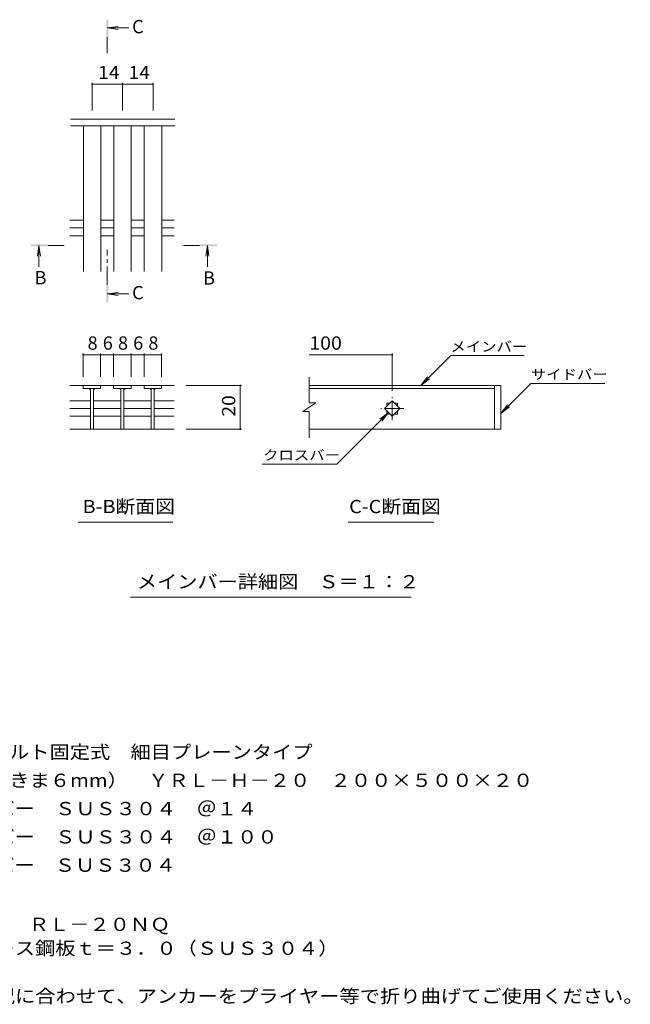
# Model space of a CAD drawing. Units: millimetres. Extents: x -1722 to 1892, y -1381 to 1345.
# Drawn here: x 488 to 1892, y -918 to 1345 of the extents above; entities that cross this region are included whole.
import ezdxf

# ---------------------------------------------------------------- set-up
doc = ezdxf.new("R2010")
doc.units = ezdxf.units.MM
doc.header["$LTSCALE"] = 10
doc.linetypes.add('JWW_CENTER1', pattern=[6.773333, 4.233333, -0.846667, 0.846667, -0.846667])
for name, color, linetype in [('3-TITLE', 7, 'Continuous'), ('D-4_その他', 7, 'Continuous'), ('D-5_文字', 7, 'Continuous')]:
    doc.layers.add(name, color=color, linetype=linetype)
doc.styles.add('ＭＳ ゴシック', font='txt', dxfattribs={"height": 1})

msp = doc.modelspace()

# ---------------------------------------------------------------- linework, layer by layer
at = {"layer": '3-TITLE', "color": 3, "linetype": 'Continuous', "lineweight": 9}
for p, q in [((844.3, 1116.7), (604.4, 1116.7)), ((844.3, 1101.7), (604.4, 1101.7)), ((634.3, 766.6), (634.3, 1101.7)), ((674.3, 766.6), (674.3, 1101.7)), ((704.3, 766.6), (704.3, 1101.7)), ((744.3, 766.6), (744.3, 1101.7)), ((774.3, 766.6), (774.3, 1101.7)), ((814.3, 766.6), (814.3, 1101.7)), ((602.8, 884.2), (634.3, 884.2)), ((674.3, 884.2), (704.3, 884.2)), ((744.3, 884.2), (774.3, 884.2)), ((814.3, 884.2), (842.8, 884.2)), ((602.8, 866.6), (634.3, 866.6)), ((674.3, 866.6), (704.3, 866.6)), ((744.3, 866.6), (774.3, 866.6)), ((814.3, 866.6), (842.8, 866.6)), ((602.8, 848.9), (634.3, 848.9)), ((674.3, 848.9), (704.3, 848.9)), ((744.3, 848.9), (774.3, 848.9)), ((814.3, 848.9), (842.8, 848.9)), ((1153.8, 464.6), (1153.8, 523.6)), ((602.8, 504.5), (703.7, 504.5)), ((633.8, 504.5), (633.8, 497.5)), ((673.8, 497.5), (673.8, 504.5)), ((743.7, 504.5), (703.7, 504.5)), ((703.7, 504.5), (703.7, 497.5)), ((743.7, 504.5), (743.7, 497.5)), ((743.7, 504.5), (773.6, 504.5)), ((773.6, 497.5), (773.6, 504.5)), ((842.8, 504.5), (773.6, 504.5)), ((813.6, 504.5), (813.6, 497.5)), ((1594.6, 504.5), (1153.8, 504.5)), ((1579.6, 504.5), (1579.6, 404.5)), ((1594.6, 504.5), (1594.6, 404.5)), ((633.8, 497.5), (673.8, 497.5)), ((650.3, 497.5), (650.3, 404.5)), ((657.3, 497.5), (657.3, 404.5)), ((703.7, 497.5), (743.7, 497.5)), ((720.2, 497.5), (720.2, 404.5)), ((727.2, 497.5), (727.2, 404.5)), ((813.6, 497.5), (773.6, 497.5)), ((790.1, 497.5), (790.1, 404.5)), ((797.1, 497.5), (797.1, 404.5)), ((1153.8, 497.5), (1579.6, 497.5)), ((602.8, 469.2), (650.3, 469.2)), ((657.8, 469.2), (720.2, 469.2)), ((727.2, 469.2), (790.1, 469.2)), ((797.1, 469.2), (842.8, 469.2)), ((1168.8, 464.6), (1138.8, 444.6)), ((1168.8, 464.6), (1153.8, 464.6)), ((1326.9, 451.5), (1344.6, 469.2)), ((1332.1, 464), (1339.4, 464)), ((1332.1, 464), (1332.1, 456.7)), ((1344.6, 469.2), (1362.2, 451.5)), ((1349.7, 464), (1357.1, 464)), ((1357.1, 464), (1357.1, 456.7)), ((602.8, 451.5), (650.3, 451.5)), ((602.8, 433.8), (650.3, 433.8)), ((657.8, 451.5), (720.2, 451.5)), ((657.8, 433.8), (720.2, 433.8)), ((727.2, 451.5), (790.1, 451.5)), ((727.2, 433.8), (790.1, 433.8)), ((797.1, 451.5), (842.8, 451.5)), ((797.1, 433.8), (842.8, 433.8)), ((1153.8, 444.6), (1138.8, 444.6)), ((1153.8, 384.4), (1153.8, 444.6)), ((1344.6, 433.8), (1326.9, 451.5)), ((1332.1, 446.3), (1332.1, 439)), ((1332.1, 439), (1339.4, 439)), ((1362.2, 451.5), (1344.6, 433.8)), ((1349.7, 439), (1357.1, 439)), ((1357.1, 446.3), (1357.1, 439)), ((602.8, 404.3), (842.8, 404.3)), ((1594.6, 404.5), (1153.8, 404.5))]:
    msp.add_line(p, q, dxfattribs=at)
at = {"layer": '3-TITLE', "color": 3, "linetype": 'JWW_CENTER1', "lineweight": 9}
for p, q in [((1344.6, 425), (1344.6, 478)), ((1371.1, 451.5), (1318.1, 451.5))]:
    msp.add_line(p, q, dxfattribs=at)
at = {"layer": '3-TITLE', "color": 3, "linetype": 'Continuous', "lineweight": 9}
for centre, start, end in [((645.3, 492.5), 0, 90), ((662.3, 492.5), 90, 180), ((715.2, 492.5), 0, 90), ((732.2, 492.5), 90, 180), ((785.1, 492.5), 0, 90), ((802.1, 492.5), 90, 180)]:
    msp.add_arc(centre, 5, start, end, dxfattribs=at)
at = {"layer": 'D-4_その他', "color": 7, "linetype": 'Continuous', "lineweight": 9}
for p, q in [((654.3, 1200.1), (654.3, 1136.7)), ((724.3, 1200.1), (724.3, 1136.7)), ((794.3, 1200.1), (794.3, 1136.7)), ((654.3, 1197.1), (724.3, 1197.1)), ((724.3, 1197.1), (794.3, 1197.1)), ((633.8, 578.3), (633.8, 524.5)), ((633.8, 575.3), (673.8, 575.3)), ((673.8, 578.3), (673.8, 524.5)), ((673.8, 575.3), (703.7, 575.3)), ((703.7, 578.3), (703.7, 524.5)), ((703.7, 575.3), (743.7, 575.3)), ((743.7, 578.3), (743.7, 524.5)), ((743.7, 575.3), (773.6, 575.3)), ((773.6, 578.3), (773.6, 524.5)), ((773.6, 575.3), (813.6, 575.3)), ((813.6, 578.3), (813.6, 523.5)), ((1153.8, 575.3), (1344.6, 575.3)), ((1344.6, 578.3), (1344.6, 492.5)), ((1410.4, 504.5), (1479.3, 573.4)), ((1647.9, 573.4), (1479.3, 573.4)), ((1410.4, 504.5), (1425.6, 524.3)), ((998.2, 504.5), (870.3, 504.5)), ((995.2, 504.5), (995.2, 404.3)), ((1410.4, 504.5), (1430.2, 519.7)), ((1594.6, 440.6), (1663.5, 509.5)), ((1663.5, 509.5), (1833.5, 509.5)), ((1594.6, 440.6), (1609.8, 460.5)), ((1594.6, 440.6), (1614.4, 455.8)), ((1335.7, 442.6), (1217, 323.9)), ((1335.7, 442.6), (1315.9, 427.4)), ((1335.7, 442.6), (1320.5, 422.8)), ((998.2, 404.3), (870.3, 404.3)), ((1045.7, 323.9), (1217, 323.9))]:
    msp.add_line(p, q, dxfattribs=at)
at = {"layer": 'D-4_その他', "color": 7, "linetype": 'Continuous', "lineweight": 9, "const_width": 2}
for points in [[(655.3, 1197.1, 0.414214), (654.3, 1198.1, 0.414214), (653.3, 1197.1, 0.414214), (654.3, 1196.1, 0.414214)], [(725.3, 1197.1, 0.414214), (724.3, 1198.1, 0.414214), (723.3, 1197.1, 0.414214), (724.3, 1196.1, 0.414214)], [(795.3, 1197.1, 0.414214), (794.3, 1198.1, 0.414214), (793.3, 1197.1, 0.414214), (794.3, 1196.1, 0.414214)], [(634.8, 575.3, 0.414214), (633.8, 576.3, 0.414214), (632.8, 575.3, 0.414214), (633.8, 574.3, 0.414214)], [(674.8, 575.3, 0.414214), (673.8, 576.3, 0.414214), (672.8, 575.3, 0.414214), (673.8, 574.3, 0.414214)], [(704.7, 575.3, 0.414214), (703.7, 576.3, 0.414214), (702.7, 575.3, 0.414214), (703.7, 574.3, 0.414214)], [(744.7, 575.3, 0.414214), (743.7, 576.3, 0.414214), (742.7, 575.3, 0.414214), (743.7, 574.3, 0.414214)], [(774.6, 575.3, 0.414214), (773.6, 576.3, 0.414214), (772.6, 575.3, 0.414214), (773.6, 574.3, 0.414214)], [(814.6, 575.3, 0.414214), (813.6, 576.3, 0.414214), (812.6, 575.3, 0.414214), (813.6, 574.3, 0.414214)], [(1345.6, 575.3, 0.414214), (1344.6, 576.3, 0.414214), (1343.6, 575.3, 0.414214), (1344.6, 574.3, 0.414214)], [(996.2, 504.5, 0.414214), (995.2, 505.5, 0.414214), (994.2, 504.5, 0.414214), (995.2, 503.5, 0.414214)], [(996.2, 404.3, 0.414214), (995.2, 405.3, 0.414214), (994.2, 404.3, 0.414214), (995.2, 403.3, 0.414214)]]:
    msp.add_lwpolyline(points, format="xyb", close=True, dxfattribs=at)
at = {"layer": 'D-5_文字', "color": 4, "linetype": 'Continuous', "lineweight": 9}
for p, q in [((689.2, 1326.2), (714, 1329.5)), ((689.2, 1326.2), (738.5, 1326.2)), ((689.2, 1326.2), (714, 1323)), ((532, 826.7), (528.8, 801.9)), ((532, 826.7), (532, 777.4)), ((532, 826.7), (535.3, 801.9)), ((919.5, 826.7), (916.2, 801.9)), ((919.5, 826.7), (919.5, 777.4)), ((919.5, 826.7), (922.8, 801.9)), ((689.2, 714.9), (714, 718.2)), ((689.2, 714.9), (738.5, 714.9)), ((689.2, 714.9), (714, 711.7))]:
    msp.add_line(p, q, dxfattribs=at)
at = {"layer": 'D-5_文字', "color": 4, "linetype": 'JWW_CENTER1', "lineweight": 9}
for p, q in [((689.2, 1305.3), (689.2, 1268)), ((553, 826.7), (590.1, 826.7)), ((689.2, 735.9), (689.2, 816.7)), ((901.5, 826.7), (864.3, 826.7))]:
    msp.add_line(p, q, dxfattribs=at)
at = {"layer": 'D-5_文字', "color": 7, "linetype": 'Continuous', "lineweight": 9}
for p, q in [((622, 190.6), (839.9, 190.6)), ((1243.2, 190.6), (1440.1, 190.6)), ((742.3, 17.9), (1387.9, 17.9))]:
    msp.add_line(p, q, dxfattribs=at)
at = {"layer": 'D-5_文字', "color": 4, "linetype": 'Continuous', "lineweight": 9}
for points in [[(691.2, 1305.3), (691.2, 1345.3), (687.2, 1305.3), (687.2, 1345.3)], [(553, 824.7), (513, 824.7), (553, 828.7), (513, 828.7)], [(901.5, 828.7), (941.5, 828.7), (901.5, 824.7), (941.5, 824.7)], [(691.2, 735.9), (691.2, 695.9), (687.2, 735.9), (687.2, 695.9)]]:
    msp.add_solid(points, dxfattribs=at)

# ---------------------------------------------------------------- texts
at = {"layer": 'D-4_その他', "color": 2, "linetype": 'Continuous', "lineweight": 211, "style": 'ＭＳ ゴシック'}
for s, width, p in [('14', 1.0625, (668.1, 1208.7)), ('14', 1.0625, (738.1, 1208.7)), ('100', 1.083333, (1153.8, 586.9))]:
    msp.add_text(s, height=30.48, dxfattribs=dict(at, width=width)).set_placement(p)
for s, p in [('8', (643.8, 586.9)), ('6', (678.8, 586.9)), ('8', (713.7, 586.9)), ('6', (748.7, 586.9)), ('8', (783.6, 586.9))]:
    msp.add_text(s, height=30.5, dxfattribs=at).set_placement(p)
at = {"layer": 'D-4_その他', "color": 2, "linetype": 'Continuous', "lineweight": 211, "style": 'ＭＳ ゴシック', "width": 1.0625}
msp.add_text('20', height=30.48, rotation=90, dxfattribs=at).set_placement((983.5, 433.2))
at = {"layer": 'D-5_文字', "color": 2, "linetype": 'Continuous', "lineweight": 9, "style": 'ＭＳ ゴシック'}
for s, p in [('C', (746.2, 1314)), ('B', (522, 737.1)), ('B', (909.5, 736.4)), ('C', (746.2, 702.7))]:
    msp.add_text(s, height=30.5, dxfattribs=at).set_placement(p)
at = {"layer": 'D-5_文字', "color": 7, "linetype": 'Continuous', "lineweight": 211, "style": 'ＭＳ ゴシック', "width": 1.133333}
for s, p in [('メインバー', (1478.6, 582.6)), ('サイドバー', (1663.5, 518.8)), ('クロスバー', (1047.7, 333.2))]:
    msp.add_text(s, height=22.86, dxfattribs=at).set_placement(p)
at = {"layer": 'D-5_文字', "color": 2, "linetype": 'Continuous', "lineweight": 211, "style": 'ＭＳ ゴシック'}
for s, width, p in [('B-B断面図', 1.097222, (632.2, 211.2)), ('C-C断面図', 1.097222, (1245.5, 211.2)), ('メインバー詳細図\u3000Ｓ＝１：２', 1.116071, (757.3, 38.5))]:
    msp.add_text(s, height=30.48, dxfattribs=dict(at, width=width)).set_placement(p)
at = {"layer": 'D-5_文字', "color": 2, "linetype": 'Continuous', "lineweight": 9, "style": 'ＭＳ ゴシック'}
for s, width, p in [('ステンレス製\u3000ボルト固定式\u3000細目プレーンタイプ', 1.119565, (90.7, -353)), ('グレーチング（すきま６mm）\u3000ＹＲＬ－Ｈ－２０\u3000２００×５００×２０', 1.121212, (90.7, -418)), ('材質：メインバー\u3000ＳＵＳ３０４\u3000＠１４', 1.118421, (150.4, -483)), ('\u3000\u3000\u3000クロスバー\u3000ＳＵＳ３０４\u3000＠１００', 1.11875, (150.4, -548)), ('\u3000\u3000\u3000サイドバー\u3000ＳＵＳ３０４', 1.116667, (150.4, -613)), ('ステンレス製受枠\u3000ＲＬ－２０ＮＱ', 1.117188, (90.7, -749)), ('材質：ステンレス鋼板ｔ＝３．０（ＳＵＳ３０４）', 1.119565, (150.4, -804)), ('施工場所の状況に合わせて、アンカーをプライヤー等で折り曲げてご使用ください。', 1.121711, (150.4, -914))]:
    msp.add_text(s, height=30.48, dxfattribs=dict(at, width=width)).set_placement(p)

doc.saveas('drawing.dxf')
